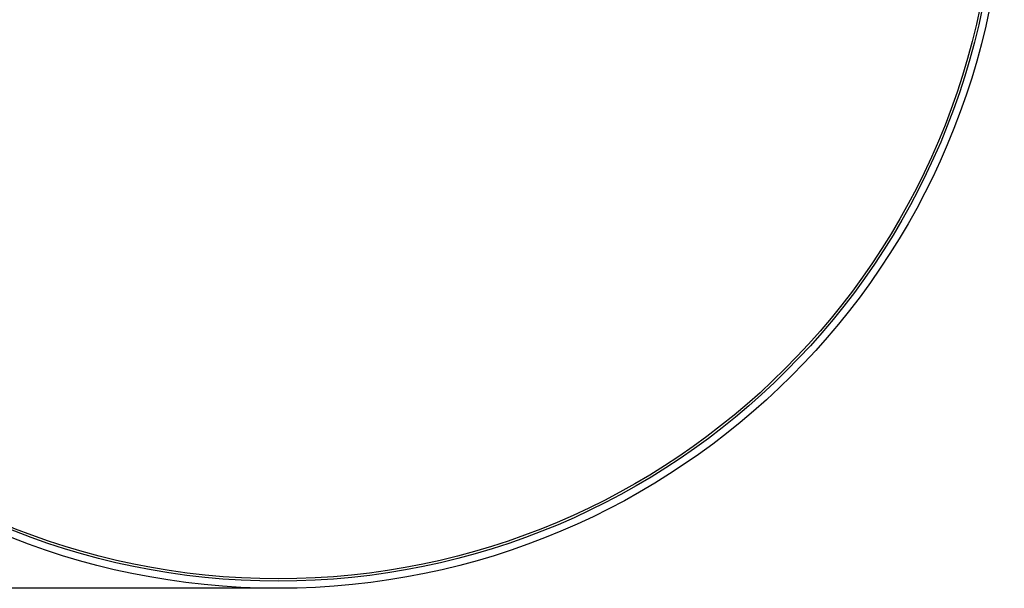
# Model space of a CAD drawing. Units: millimetres. Extents: x 41 to 144, y 33 to 283.
# Drawn here: x 93 to 144, y 120 to 149 of the extents above; entities that cross this region are included whole.
import ezdxf
from ezdxf.enums import TextEntityAlignment as Align

# ---------------------------------------------------------------- set-up
doc = ezdxf.new("R2010")
doc.units = ezdxf.units.MM
for name, color, linetype in [('23366', 7, 'Continuous'), ('23368', 7, 'Continuous'), ('Default', 7, 'Continuous')]:
    doc.layers.add(name, color=color, linetype=linetype)
doc.styles.add('SEACAD_Arial', font='arial.ttf')
doc.dimstyles.new('ISO', dxfattribs={"dimtxt": 3, "dimasz": 3, "dimexe": 0, "dimexo": 0, "dimgap": 0.75, "dimtad": 1, "dimlfac": 4, "dimtxsty": 'SEACAD_Arial', "dimblk1": '_SE_FILLED', "dimblk2": '_SE_FILLED', "dimsah": 1, "dimcen": 1.5, "dimadec": 0, "dimazin": 0, "dimtfac": 0.5, "dimtdec": 3, "dimtmove": 0, "dimatfit": 3, "dimfxl": 1, "dimarcsym": 0})

# ---------------------------------------------------------------- blocks, each defined once
blk = doc.blocks.new('DMBLK2165')
at = {"layer": 'Default', "linetype": 'Continuous'}
for points in [[(44.339, 192.864), (45.339, 192.864), (44.839, 195.864)], [(44.339, 122.614), (44.839, 119.614), (45.339, 122.614)]]:
    blk.add_hatch(color=7, dxfattribs=at).paths.add_polyline_path(points)
at = {"layer": 'Default', "color": 7, "linetype": 'Continuous'}
for p, q in [((106.231, 195.864), (44.839, 195.864)), ((44.839, 195.864), (44.839, 119.614)), ((106.231, 119.614), (44.839, 119.614))]:
    blk.add_line(p, q, dxfattribs=at)
at = {"layer": 'Default', "color": 7, "linetype": 'Continuous', "style": 'SEACAD_Arial'}
blk.add_text('Ø300', height=3, rotation=90, dxfattribs=at).set_placement((41.089, 151.537), align=Align.TOP_LEFT)
blk = doc.blocks.new('_SE_FILLED')
at = {"color": 0}
blk.add_line((0, 0), (-1, 0), dxfattribs=at)
blk.add_solid([(0, 0), (-1, -0.1665), (-1, 0.1665), (0, 0)], dxfattribs=at)

msp = doc.modelspace()

# ---------------------------------------------------------------- linework, layer by layer
at = {"layer": '23366', "color": 7, "linetype": 'Continuous'}
for radius in [38.125, 37.75]:
    msp.add_circle((106.2309, 157.7391), radius, dxfattribs=at)
at = {"layer": '23368', "color": 7, "linetype": 'Continuous'}
msp.add_circle((106.2309, 157.7391), 37.625, dxfattribs=at)

# ---------------------------------------------------------------- dimensions: what is measured, and where the dimension line sits
at = {"layer": 'Default', "color": 7, "linetype": 'Continuous'}
dim = msp.add_linear_dim(base=(44.8389, 119.6141), p1=(106.2309, 195.8641), p2=(106.2309, 119.6141), angle=270, text='\\A1;Ø300 {}', dimstyle='ISO', override={"dimtolj": 1}, dxfattribs=at)
dim.commit()
dim.dimension.update_dxf_attribs({"geometry": 'DMBLK2165', "text_midpoint": (44.8389, 157.7391), "dimtype": 161})

doc.saveas('drawing.dxf')
